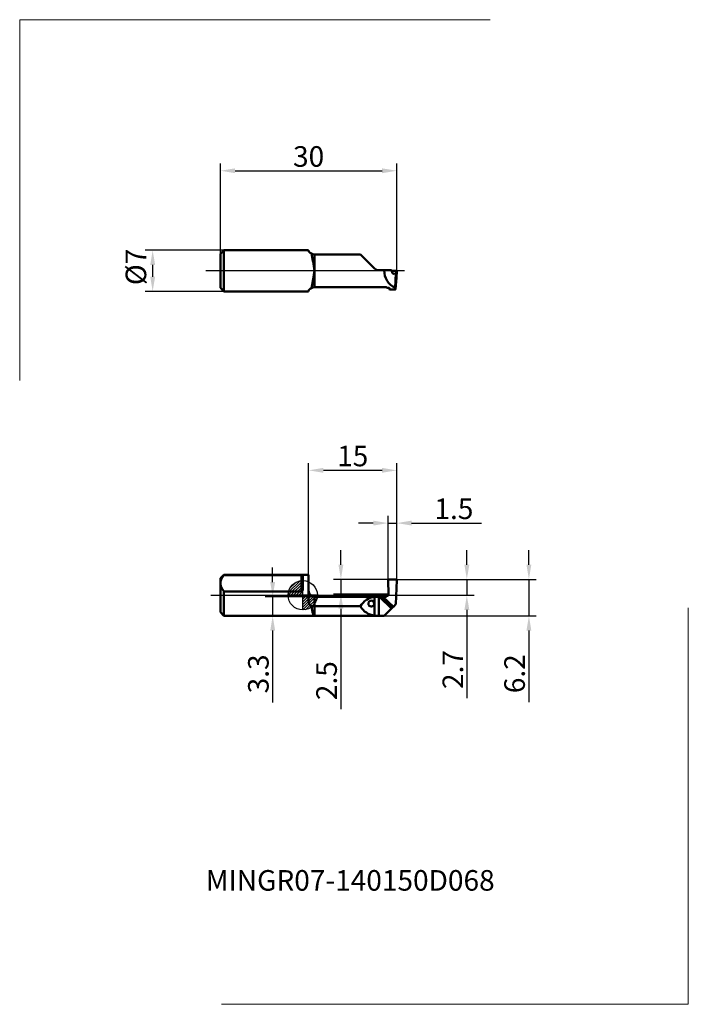
# Model space of a CAD drawing. Units: millimetres. Extents: x -48 to 66, y -70 to 98.
import ezdxf
from ezdxf.enums import TextEntityAlignment as Align
from ezdxf.lldxf.tags import DXFTag

# ---------------------------------------------------------------- set-up
doc = ezdxf.new("R2010")
doc.units = ezdxf.units.MM
doc.header["$PDMODE"] = 1
doc.layers.get('DEFPOINTS').update_dxf_attribs({"lineweight": 25})
for name, color, linetype, lineweight in [('1', 4, 'Continuous', 50), ('2', 7, 'Continuous', 25), ('4', 2, 'CENTER2', 25), ('INFTOTAL', 9, 'Continuous', 18), ('SK1', 4, 'Continuous', 50), ('SK2', 7, 'Continuous', 25), ('SK4', 2, 'CENTER2', 25), ('SKVIEW1', 4, 'Continuous', 50), ('SKVIEW2', 7, 'Continuous', 25), ('SKVIEW4', 2, 'CENTER2', 25)]:
    doc.layers.add(name, color=color, linetype=linetype, lineweight=lineweight)
doc.layers.add('SK6', color=5, linetype='Continuous')
doc.styles.add('MM_STANDARD', font='monos.ttf', dxfattribs={"height": 3.5})
tags = doc.linetypes.add('CENTER2', pattern=[28.575, 19.05, -3.175, 3.175, -3.175]).pattern_tags.tags
tags[10:11] = [DXFTag(74, 4), DXFTag(75, 0), DXFTag(340, '0'), DXFTag(46, 1.0), DXFTag(50, 0.0), DXFTag(44, 0.0), DXFTag(45, 0.0)]
tags[8:9] = [DXFTag(74, 4), DXFTag(75, 0), DXFTag(340, '0'), DXFTag(46, 1.0), DXFTag(50, 0.0), DXFTag(44, 0.0), DXFTag(45, 0.0)]
tags[6:7] = [DXFTag(74, 4), DXFTag(75, 0), DXFTag(340, '0'), DXFTag(46, 1.0), DXFTag(50, 0.0), DXFTag(44, 0.0), DXFTag(45, 0.0)]
tags[4:5] = [DXFTag(74, 4), DXFTag(75, 0), DXFTag(340, '0'), DXFTag(46, 1.0), DXFTag(50, 0.0), DXFTag(44, 0.0), DXFTag(45, 0.0)]
doc.dimstyles.new('MM_STANDARD', dxfattribs={"dimtxt": 3.5, "dimasz": 2.5, "dimexe": 1.25, "dimexo": 0, "dimtad": 1, "dimdsep": 46, "dimtxsty": 'MM_STANDARD', "dimcen": 0, "dimclrd": 256, "dimclre": 256, "dimclrt": 256, "dimazin": 2, "dimtfac": 1, "dimtofl": 0, "dimtmove": 0, "dimatfit": 3, "dimfxl": 1, "dimtolj": 1, "dimlwd": -1, "dimlwe": -1, "dimarcsym": 0})

# ---------------------------------------------------------------- blocks, each defined once
blk = doc.blocks.new('Logo')
at = {"layer": 'SK6', "style": 'MM_STANDARD'}
blk.add_attdef('TOOL_DESIGNATION', text='', height=3.5, dxfattribs=at).set_placement((23.56, -6.33), align=Align.MIDDLE_CENTER)
blk = doc.blocks.new('*D159')
at = {"layer": 'DEFPOINTS', "color": 0}
for p in [(-25.53, 58.72), (-13.4, 58.72), (-13.4, 51.72)]:
    blk.add_point(p, dxfattribs=at)
at = {"layer": 'SKVIEW2', "linetype": 'ByBlock'}
for p, q in [((-13.4, 58.72), (-26.78, 58.72)), ((-25.53, 54.22), (-25.53, 56.22)), ((-13.4, 51.72), (-26.78, 51.72))]:
    blk.add_line(p, q, dxfattribs=at)
at = {"layer": 'SKVIEW2'}
for points in [[(-25.95, 56.22), (-25.11, 56.22), (-25.53, 58.72)], [(-25.95, 54.22), (-25.11, 54.22), (-25.53, 51.72)]]:
    blk.add_solid(points, dxfattribs=at)
at = {"layer": 'SKVIEW2', "insert": (-28.38, 55.88), "char_height": 3.5, "attachment_point": 5, "rotation": 90, "style": 'MM_STANDARD'}
blk.add_mtext('\\A1;%%c7', dxfattribs=at)
blk = doc.blocks.new('*D160')
at = {"layer": 'DEFPOINTS', "color": 0}
for p in [(16, 72.25), (-14, 58.12), (16, 55.21)]:
    blk.add_point(p, dxfattribs=at)
at = {"layer": 'SKVIEW2', "linetype": 'ByBlock'}
for p, q in [((-14, 58.12), (-14, 73.5)), ((-11.5, 72.25), (13.5, 72.25)), ((16, 55.21), (16, 73.5))]:
    blk.add_line(p, q, dxfattribs=at)
at = {"layer": 'SKVIEW2'}
for points in [[(-11.5, 72.66), (-11.5, 71.83), (-14, 72.25)], [(13.5, 72.66), (13.5, 71.83), (16, 72.25)]]:
    blk.add_solid(points, dxfattribs=at)
at = {"layer": 'SKVIEW2', "insert": (1, 74.68), "char_height": 3.5, "attachment_point": 5, "style": 'MM_STANDARD'}
blk.add_mtext('\\A1;30', dxfattribs=at)
blk = doc.blocks.new('CERO_POINT')
at = {"layer": 'SK2'}
h = blk.add_hatch(dxfattribs=at)
h.set_pattern_fill('ANSI31', color=256, scale=0.1, angle=180, style=0)
h.set_pattern_definition([(225, (5.17098, 0), (0.224506, -0.224506), [])])
h.paths.add_polyline_path([(0, -2.5, 0.414214), (2.5, 0), (0, 0)])
h.paths.add_polyline_path([(0, 0), (0, 2.5, 0.414214), (-2.5, 0)])
for p, q in [((0, -2.5), (0, 2.5)), ((2.5, 0), (-2.5, 0)), ((0.09, 0), (-0.09, 0)), ((0, 0.09), (0, -0.09))]:
    blk.add_line(p, q, dxfattribs=at)
blk.add_circle((0, 0), 2.5, dxfattribs=at)
blk = doc.blocks.new('*D161')
at = {"layer": '2'}
for p, q in [((14.5, 2.59), (14.5, 13.53)), ((16, 2.6), (16, 13.53)), ((12, 12.28), (9.5, 12.28)), ((14.5, 12.28), (16, 12.28)), ((18.5, 12.28), (30.41, 12.28))]:
    blk.add_line(p, q, dxfattribs=at)
for points in [[(12, 12.7), (12, 11.87), (14.5, 12.28)], [(18.5, 12.7), (18.5, 11.87), (16, 12.28)]]:
    blk.add_solid(points, dxfattribs=at)
at = {"layer": 'DEFPOINTS', "color": 0}
for p in [(14.5, 12.28), (14.5, 2.59), (16, 2.6)]:
    blk.add_point(p, dxfattribs=at)
at = {"layer": '2', "insert": (25.71, 14.72), "char_height": 3.5, "attachment_point": 5, "style": 'MM_STANDARD'}
blk.add_mtext('\\A1;1.5', dxfattribs=at)
blk = doc.blocks.new('*D162')
at = {"layer": '2'}
for p, q in [((27.91, 5.2), (27.91, 7.7)), ((15.9, 2.7), (29.16, 2.7)), ((27.91, 2.7), (27.91, 0)), ((15.9, 0), (29.16, 0)), ((27.91, -2.5), (27.91, -17.52))]:
    blk.add_line(p, q, dxfattribs=at)
for points in [[(27.49, 5.2), (28.33, 5.2), (27.91, 2.7)], [(27.49, -2.5), (28.33, -2.5), (27.91, 0)]]:
    blk.add_solid(points, dxfattribs=at)
at = {"layer": 'DEFPOINTS', "color": 0}
for p in [(15.9, 2.7), (15.9, 0), (27.91, 0)]:
    blk.add_point(p, dxfattribs=at)
at = {"layer": '2', "insert": (25.53, -12.64), "char_height": 3.5, "attachment_point": 5, "rotation": 90, "style": 'MM_STANDARD'}
blk.add_mtext('\\A1;2.7', dxfattribs=at)
blk = doc.blocks.new('*D163')
at = {"layer": '2'}
for p, q in [((38.47, 5.2), (38.47, 7.7)), ((15.9, 2.7), (39.72, 2.7)), ((38.47, 2.7), (38.47, -3.5)), ((13.86, -3.5), (39.72, -3.5)), ((38.47, -6), (38.47, -18.21))]:
    blk.add_line(p, q, dxfattribs=at)
for points in [[(38.05, 5.2), (38.88, 5.2), (38.47, 2.7)], [(38.05, -6), (38.88, -6), (38.47, -3.5)]]:
    blk.add_solid(points, dxfattribs=at)
at = {"layer": 'DEFPOINTS', "color": 0}
for p in [(15.9, 2.7), (13.86, -3.5), (38.47, -3.5)]:
    blk.add_point(p, dxfattribs=at)
at = {"layer": '2', "insert": (36.03, -13.35), "char_height": 3.5, "attachment_point": 5, "rotation": 90, "style": 'MM_STANDARD'}
blk.add_mtext('\\A1;6.2', dxfattribs=at)
blk = doc.blocks.new('*D164')
at = {"layer": '2'}
for p, q in [((1, 3.5), (1, 22.51)), ((16, 2.59), (16, 22.51)), ((13.5, 21.26), (3.5, 21.26))]:
    blk.add_line(p, q, dxfattribs=at)
for points in [[(3.5, 21.68), (3.5, 20.85), (1, 21.26)], [(13.5, 21.68), (13.5, 20.85), (16, 21.26)]]:
    blk.add_solid(points, dxfattribs=at)
at = {"layer": 'DEFPOINTS', "color": 0}
for p in [(1, 21.26), (1, 3.5), (16, 2.59)]:
    blk.add_point(p, dxfattribs=at)
at = {"layer": '2', "insert": (8.5, 23.7), "char_height": 3.5, "attachment_point": 5, "style": 'MM_STANDARD'}
blk.add_mtext('\\A1;15', dxfattribs=at)
blk = doc.blocks.new('*D165')
at = {"layer": '2'}
for p, q in [((6.49, 5.2), (6.49, 7.7)), ((14.6, 2.7), (5.24, 2.7)), ((6.49, 2.7), (6.49, 0.2)), ((14.58, 0.2), (5.24, 0.2)), ((6.49, -2.3), (6.49, -19.4))]:
    blk.add_line(p, q, dxfattribs=at)
for points in [[(6.07, 5.2), (6.9, 5.2), (6.49, 2.7)], [(6.07, -2.3), (6.9, -2.3), (6.49, 0.2)]]:
    blk.add_solid(points, dxfattribs=at)
at = {"layer": 'DEFPOINTS', "color": 0}
for p in [(14.6, 2.7), (6.49, 0.2), (14.58, 0.2)]:
    blk.add_point(p, dxfattribs=at)
at = {"layer": '2', "insert": (4.05, -14.53), "char_height": 3.5, "attachment_point": 5, "rotation": 90, "style": 'MM_STANDARD'}
blk.add_mtext('\\A1;2.5', dxfattribs=at)
blk = doc.blocks.new('*D166')
at = {"layer": '2'}
for p, q in [((-5.12, 2.25), (-5.12, 4.75)), ((2.85, -0.25), (-6.37, -0.25)), ((-5.12, -0.25), (-5.12, -3.5)), ((2.85, -3.5), (-6.37, -3.5)), ((-5.12, -6), (-5.12, -18.26))]:
    blk.add_line(p, q, dxfattribs=at)
for points in [[(-5.53, 2.25), (-4.7, 2.25), (-5.12, -0.25)], [(-5.53, -6), (-4.7, -6), (-5.12, -3.5)]]:
    blk.add_solid(points, dxfattribs=at)
at = {"layer": 'DEFPOINTS', "color": 0}
for p in [(2.85, -0.25), (-5.12, -3.5), (2.85, -3.5)]:
    blk.add_point(p, dxfattribs=at)
at = {"layer": '2', "insert": (-7.55, -13.38), "char_height": 3.5, "attachment_point": 5, "rotation": 90, "style": 'MM_STANDARD'}
blk.add_mtext('\\A1;3.3', dxfattribs=at)

msp = doc.modelspace()

# ---------------------------------------------------------------- linework, layer by layer
at = {"layer": '1', "ltscale": 0.36}
msp.add_line((1, 3.5), (0, 3.5), dxfattribs=at)
at = {"layer": '1', "ltscale": 0.111096}
msp.add_line((1, 3.5), (1, -0.944), dxfattribs=at)
at = {"layer": '1', "ltscale": 0.057446}
msp.add_line((0, 3.341), (0, 1.043), dxfattribs=at)
at = {"layer": '1', "ltscale": 0.0619}
msp.add_line((14.5, 2.592), (14.587, 0.117), dxfattribs=at)
at = {"layer": '1', "ltscale": 0.032594}
msp.add_line((15.902, 2.7), (14.598, 2.7), dxfattribs=at)
at = {"layer": '1', "ltscale": 0.102359}
msp.add_line((15.857, -1.5), (16, 2.592), dxfattribs=at)
at = {"layer": '1', "ltscale": 0.040625}
msp.add_line((2, -0.25), (2, -1.875), dxfattribs=at)
at = {"layer": '1', "ltscale": 0.153764}
msp.add_line((13.151, -0.25), (2, -0.25), dxfattribs=at)
at = {"layer": '1', "ltscale": 0.000861}
for p, q in [((11.662, -0.918), (11.627, -0.919)), ((11.662, -1.918), (11.696, -1.916))]:
    msp.add_line(p, q, dxfattribs=at)
at = {"layer": '1', "ltscale": 0.080039}
msp.add_line((12.207, -0.274), (12.207, -3.476), dxfattribs=at)
at = {"layer": '1', "ltscale": 0.081175}
msp.add_line((12.914, -0.252), (12.914, -3.499), dxfattribs=at)
at = {"layer": '1', "ltscale": 0.00392}
msp.add_line((13.071, -0.252), (12.914, -0.252), dxfattribs=at)
at = {"layer": '1', "ltscale": 0.001989}
msp.add_line((13.071, -0.252), (13.151, -0.25), dxfattribs=at)
at = {"layer": '1', "ltscale": 0.071318}
msp.add_line((13.071, -0.252), (15.081, -2.276), dxfattribs=at)
at = {"layer": '1', "ltscale": 0.066957}
msp.add_line((13.316, -0.256), (15.28, -2.077), dxfattribs=at)
at = {"layer": '1', "ltscale": 0.012426}
msp.add_line((13.603, -0.265), (14.1, -0.265), dxfattribs=at)
at = {"layer": '1', "ltscale": 0.061715}
msp.add_line((13.603, -0.265), (15.413, -1.944), dxfattribs=at)
at = {"layer": '1', "ltscale": 0.002351}
msp.add_line((14.297, -0.099), (14.391, -0.099), dxfattribs=at)
at = {"layer": '1', "ltscale": 0.015692}
msp.add_line((15.413, -1.944), (15.857, -1.5), dxfattribs=at)
at = {"layer": '1', "ltscale": 0.013124}
msp.add_line((1.475, -1.875), (2, -1.875), dxfattribs=at)
at = {"layer": '1', "ltscale": 0.070361}
msp.add_line((9.814, -1.875), (2, -1.875), dxfattribs=at)
at = {"layer": '1', "ltscale": 0.030832}
msp.add_line((2, -1.875), (2, -3.108), dxfattribs=at)
at = {"layer": '1', "ltscale": 0.009793}
msp.add_line((2, -3.108), (2, -3.5), dxfattribs=at)
at = {"layer": '1', "ltscale": 0.043233}
msp.add_line((13.858, -3.499), (15.081, -2.276), dxfattribs=at)
at = {"layer": '1', "ltscale": 0.007019}
msp.add_line((15.28, -2.077), (15.081, -2.276), dxfattribs=at)
at = {"layer": '1', "ltscale": 0.004717}
msp.add_line((15.413, -1.944), (15.28, -2.077), dxfattribs=at)
at = {"layer": '1', "ltscale": 0.385}
msp.add_line((2, -3.5), (0, -3.5), dxfattribs=at)
at = {"layer": '1', "ltscale": 0.171422}
msp.add_line((13.857, -3.5), (2, -3.5), dxfattribs=at)
at = {"layer": '1', "ltscale": 0.023603}
msp.add_line((12.914, -3.499), (13.858, -3.499), dxfattribs=at)
at = {"layer": '1', "ltscale": 5.5e-05}
msp.add_line((13.858, -3.498), (13.857, -3.5), dxfattribs=at)
at = {"layer": '1'}
for centre, radius, start, end in [((14.601, 2.599), 0.101, 91.70018, 183.96712), ((15.899, 2.599), 0.101, 356.03311, 88.28979), ((2, 0.75), 1, 180, 270), ((12.6, -3.45), 3.2, 97.05255, 150.51568), ((11.662, -1.418), 0.5, 93.94564, 269.9998), ((11.662, -1.418), 0.5, 273.94563, 89.9998), ((13.147, -2.602), 2.352, 85.88451, 89.91547), ((13.6, 4.182), 4.447, 266.34, 270.04209), ((14.099, -0.064), 0.201, 270.37734, 350.16389), ((12.6, -0.3), 3.2, 209.48458, 262.94737)]:
    msp.add_arc(centre, radius, start, end, dxfattribs=at)
for centre, major_axis, ratio, start_param, end_param in [((14.386, 0.114), (-0.037, 0.21), 0.936864, 2.9786423, 4.5643541), ((2.102, 7.834), (-0.099, -11.338), 0.092776, 5.7413972, 6.0293722)]:
    msp.add_ellipse(centre, major_axis=major_axis, ratio=ratio, start_param=start_param, end_param=end_param, dxfattribs=at)
for points, knots in [([(1.475, -1.875), (1.361, -1.807), (1.261, -1.719), (1.18, -1.616), (1.076, -1.425), (1.021, -1.212), (1.007, -1.123), (1, -1.034), (1, -0.944)], [0, 0, 0, 0, 0, 0, 1.2012406, 1.2012406, 1.2012406, 2.0024278, 2.0024278, 2.0024278, 2.0024278, 2.0024278, 2.0024278]), ([(2, -3.5), (1.983, -3.5), (1.966, -3.496), (1.95, -3.488), (1.925, -3.472), (1.901, -3.449), (1.887, -3.434), (1.861, -3.399), (1.832, -3.349), (1.821, -3.328), (1.798, -3.282), (1.776, -3.228), (1.764, -3.2), (1.753, -3.17), (1.742, -3.138)], [0, 0, 0, 0, 0, 0, 0.8828722, 0.8828722, 0.8828722, 1.7718251, 1.7718251, 1.7718251, 2.3797736, 2.3797736, 2.3797736, 2.9931425, 2.9931425, 2.9931425, 2.9931425, 2.9931425, 2.9931425])]:
    msp.add_open_spline(points, degree=5, knots=knots, dxfattribs=at)
for points in [[(12.207, -0.274), (12.324, -0.26), (12.462, -0.254), (12.61, -0.252), (12.762, -0.252), (12.914, -0.252)], [(12.207, -3.476), (12.324, -3.49), (12.462, -3.496), (12.61, -3.498), (12.762, -3.498), (12.914, -3.498)]]:
    msp.add_open_spline(points, degree=5, dxfattribs=at)
at = {"layer": '4', "ltscale": 0.480943}
msp.add_line((0, 0), (18.537, 0), dxfattribs=at)
at = {"layer": 'INFTOTAL'}
for p, q in [((-48.148, 36.555), (-48.148, 97.958)), ((-48.148, 97.958), (31.886, 97.958)), ((65.58, -69.614), (65.58, -2.126)), ((-13.847, -69.614), (65.58, -69.614))]:
    msp.add_line(p, q, dxfattribs=at)
at = {"layer": 'SK1', "ltscale": 0.021213}
for p, q in [((-14, 2.9), (-13.4, 3.5)), ((-14, -2.9), (-13.4, -3.5))]:
    msp.add_line(p, q, dxfattribs=at)
at = {"layer": 'SK1', "ltscale": 0.001594}
msp.add_line((-13.4, 3.436), (-13.4, 3.5), dxfattribs=at)
at = {"layer": 'SK1', "ltscale": 0.36}
msp.add_line((0, 3.5), (-13.4, 3.5), dxfattribs=at)
at = {"layer": 'SK1', "ltscale": 0.33}
for p, q in [((-0.2, 3.436), (-13.4, 3.436)), ((-0.2, 0.665), (-13.4, 0.665))]:
    msp.add_line(p, q, dxfattribs=at)
at = {"layer": 'SK1', "ltscale": 0.069282}
msp.add_line((-0.2, 0.665), (-0.2, 3.436), dxfattribs=at)
at = {"layer": 'SK1', "ltscale": 0.021235}
msp.add_line((-14, 2.051), (-14, 2.9), dxfattribs=at)
at = {"layer": 'SK1', "ltscale": 0.123765}
msp.add_line((-14, -2.9), (-14, 2.051), dxfattribs=at)
at = {"layer": 'SK1', "ltscale": 0.104124}
msp.add_line((-13.4, -3.5), (-13.4, 0.665), dxfattribs=at)
at = {"layer": 'SK1', "ltscale": 0.385}
msp.add_line((0, -3.5), (-13.4, -3.5), dxfattribs=at)
at = {"layer": 'SK1'}
for points, knots in [([(-14, 2.051), (-14, 2.167), (-13.988, 2.284), (-13.965, 2.403), (-13.889, 2.657), (-13.751, 2.934), (-13.66, 3.086), (-13.546, 3.252), (-13.4, 3.436)], [59.5317005, 59.5317005, 59.5317005, 59.5317005, 59.5317005, 59.5317005, 88.1128943, 88.1128943, 88.1128943, 119.0634105, 119.0634105, 119.0634105, 119.0634105, 119.0634105, 119.0634105]), ([(-0.2, 3.436), (-0.195, 3.436), (-0.19, 3.436), (-0.186, 3.436), (-0.176, 3.436), (-0.167, 3.435), (-0.162, 3.435), (-0.124, 3.432), (-0.091, 3.427), (-0.067, 3.419), (-0.029, 3.402), (-0.009, 3.381), (-0.003, 3.368), (0, 3.355), (0, 3.341)], [0, 0, 0, 0, 0, 0, 0.04138977, 0.04138977, 0.04138977, 0.08277953, 0.08277953, 0.08277953, 0.38463849, 0.38463849, 0.38463849, 0.72343461, 0.72343461, 0.72343461, 0.72343461, 0.72343461, 0.72343461]), ([(-13.4, 0.665), (-13.546, 0.85), (-13.66, 1.015), (-13.751, 1.168), (-13.889, 1.445), (-13.965, 1.699), (-13.988, 1.817), (-14, 1.934), (-14, 2.051)], [0, 0, 0, 0, 0, 0, 30.9505114, 30.9505114, 30.9505114, 59.5317005, 59.5317005, 59.5317005, 59.5317005, 59.5317005, 59.5317005]), ([(-0.2, 0.665), (-0.194, 0.665), (-0.187, 0.665), (-0.181, 0.666), (-0.156, 0.672), (-0.132, 0.683), (-0.116, 0.695), (-0.089, 0.722), (-0.067, 0.754), (-0.057, 0.77), (-0.028, 0.831), (-0.011, 0.898), (-0.003, 0.946), (0, 0.995), (0, 1.043)], [0, 0, 0, 0, 0, 0, 0.05533742, 0.05533742, 0.05533742, 0.22212965, 0.22212965, 0.22212965, 0.38756844, 0.38756844, 0.38756844, 0.81939063, 0.81939063, 0.81939063, 0.81939063, 0.81939063, 0.81939063])]:
    msp.add_open_spline(points, degree=5, knots=knots, dxfattribs=at)
at = {"layer": 'SK4', "ltscale": 0.480943}
msp.add_line((-15.635, 0), (0, 0), dxfattribs=at)
at = {"layer": 'SKVIEW1', "ltscale": 0.021213}
for p, q in [((-14, 58.118), (-13.4, 58.718)), ((-14, 52.318), (-13.4, 51.718))]:
    msp.add_line(p, q, dxfattribs=at)
at = {"layer": 'SKVIEW1', "ltscale": 0.0875}
for p, q in [((-13.4, 55.218), (-13.4, 58.718)), ((-13.4, 51.718), (-13.4, 55.218))]:
    msp.add_line(p, q, dxfattribs=at)
at = {"layer": 'SKVIEW1', "ltscale": 0.36}
for p, q in [((-13.4, 58.718), (1, 58.718)), ((-13.4, 51.718), (1, 51.718))]:
    msp.add_line(p, q, dxfattribs=at)
at = {"layer": 'SKVIEW1', "ltscale": 0.003242}
for p, q in [((1, 58.718), (1, 58.589)), ((1, 51.848), (1, 51.718))]:
    msp.add_line(p, q, dxfattribs=at)
at = {"layer": 'SKVIEW1', "ltscale": 0.0725}
for p, q in [((-14, 55.218), (-14, 58.118)), ((-14, 52.318), (-14, 55.218))]:
    msp.add_line(p, q, dxfattribs=at)
at = {"layer": 'SKVIEW1', "ltscale": 0.070361}
msp.add_line((9.814, 58.004), (2, 58.004), dxfattribs=at)
at = {"layer": 'SKVIEW1', "ltscale": 0.031285}
msp.add_line((2, 58.004), (2, 56.753), dxfattribs=at)
at = {"layer": 'SKVIEW1', "ltscale": 0.044244}
msp.add_line((9.814, 58.004), (11.066, 56.753), dxfattribs=at)
at = {"layer": 'SKVIEW1', "ltscale": 0.038354}
msp.add_line((2, 56.753), (2, 55.218), dxfattribs=at)
at = {"layer": 'SKVIEW1', "ltscale": 0.04035}
msp.add_line((11.066, 56.753), (12.207, 55.611), dxfattribs=at)
at = {"layer": 'SKVIEW1', "ltscale": 0.023603}
msp.add_line((12.914, 55.318), (13.858, 55.318), dxfattribs=at)
at = {"layer": 'SKVIEW1', "ltscale": 0.03057}
msp.add_line((13.858, 55.318), (15.081, 55.318), dxfattribs=at)
at = {"layer": 'SKVIEW1', "ltscale": 0.013169}
msp.add_line((15.28, 54.83), (15.081, 55.318), dxfattribs=at)
at = {"layer": 'SKVIEW1', "ltscale": 0.069639}
msp.add_line((2, 55.218), (2, 52.433), dxfattribs=at)
at = {"layer": 'SKVIEW1', "ltscale": 0.019502}
msp.add_line((15.902, 55.218), (15.122, 55.218), dxfattribs=at)
at = {"layer": 'SKVIEW1', "ltscale": 0.001009}
msp.add_line((15.373, 54.734), (15.413, 54.73), dxfattribs=at)
at = {"layer": 'SKVIEW1', "ltscale": 0.000504}
msp.add_line((15.413, 54.73), (15.393, 54.73), dxfattribs=at)
at = {"layer": 'SKVIEW1', "ltscale": 0.011157}
msp.add_line((15.413, 54.73), (15.857, 54.777), dxfattribs=at)
at = {"layer": 'SKVIEW1', "ltscale": 0.061786}
msp.add_line((15.857, 54.777), (15.724, 52.309), dxfattribs=at)
at = {"layer": 'SKVIEW1', "ltscale": 0.01133}
msp.add_line((15.857, 54.777), (16, 55.207), dxfattribs=at)
at = {"layer": 'SKVIEW1', "ltscale": 0.014288}
msp.add_line((15.927, 53.989), (15.889, 53.418), dxfattribs=at)
at = {"layer": 'SKVIEW1', "ltscale": 0.030513}
msp.add_line((16, 55.207), (15.927, 53.989), dxfattribs=at)
at = {"layer": 'SKVIEW1', "ltscale": 0.000398}
msp.add_line((15.928, 54.005), (15.927, 53.989), dxfattribs=at)
at = {"layer": 'SKVIEW1', "ltscale": 0.030124}
msp.add_line((16, 55.207), (15.928, 54.005), dxfattribs=at)
at = {"layer": 'SKVIEW1', "ltscale": 0.177502}
msp.add_line((14.1, 52.433), (2, 52.433), dxfattribs=at)
at = {"layer": 'SKVIEW1', "ltscale": 2.8e-05}
msp.add_line((14.3, 52.324), (14.3, 52.323), dxfattribs=at)
at = {"layer": 'SKVIEW1', "ltscale": 0.006966}
msp.add_line((14.579, 52.323), (14.3, 52.323), dxfattribs=at)
at = {"layer": 'SKVIEW1', "ltscale": 0.00182}
msp.add_line((14.723, 52.226), (14.716, 52.298), dxfattribs=at)
at = {"layer": 'SKVIEW1', "ltscale": 0.003424}
msp.add_line((14.736, 52.089), (14.723, 52.226), dxfattribs=at)
at = {"layer": 'SKVIEW1', "ltscale": 0.001374}
msp.add_line((14.736, 52.089), (14.741, 52.035), dxfattribs=at)
at = {"layer": 'SKVIEW1', "ltscale": 0.024919}
msp.add_line((15.748, 52.018), (14.752, 52.018), dxfattribs=at)
at = {"layer": 'SKVIEW1', "ltscale": 0.003892}
msp.add_line((15.724, 52.309), (15.728, 52.153), dxfattribs=at)
at = {"layer": 'SKVIEW1', "ltscale": 0.034743}
msp.add_line((15.889, 53.418), (15.759, 52.035), dxfattribs=at)
at = {"layer": 'SKVIEW1'}
for centre, radius, start, end in [((2.007, 58.918), 0.915, 234.45992, 269.56139), ((-26.655, 52.131), 28.773, 9.27437, 12.12272), ((-195.725, 23.194), 200.301, 9.19988, 9.64944), ((12.914, 56.318), 1, 225, 270), ((17.057, 55.218), 3.2, 178.20916, 245.3905), ((2.007, 51.518), 0.915, 90.43861, 125.54008), ((14.764, 52.037), 0.0229, 185.57594, 235.54013), ((15.736, 52.037), 0.023, 304.54058, 354.37887)]:
    msp.add_arc(centre, radius, start, end, dxfattribs=at)
for centre, major_axis, ratio, start_param, end_param in [((15.402, 54.93), (-0.001, 0.201), 0.705798, 2.0890485, 3.0703183), ((15.9, 55.207), (0.1, 0), 0.111722, -0.037414, 1.5482978)]:
    msp.add_ellipse(centre, major_axis=major_axis, ratio=ratio, start_param=start_param, end_param=end_param, dxfattribs=at)
for points, knots in [([(1.475, 58.174), (1.348, 58.222), (1.236, 58.283), (1.145, 58.351), (1.054, 58.444), (1.012, 58.527), (1.004, 58.549), (1, 58.57), (1, 58.589)], [0, 0, 0, 0, 0, 0, 1.3070703, 1.3070703, 1.3070703, 1.8126244, 1.8126244, 1.8126244, 1.8126244, 1.8126244, 1.8126244]), ([(2, 55.218), (1.988, 55.145), (1.976, 55.072), (1.965, 55.003), (1.944, 54.879), (1.927, 54.77), (1.918, 54.719), (1.901, 54.614), (1.882, 54.497), (1.871, 54.434), (1.854, 54.333), (1.837, 54.23), (1.831, 54.195), (1.753, 53.724), (1.675, 53.273), (1.605, 52.882), (1.538, 52.538), (1.475, 52.263)], [0, 0, 0, 0, 0, 0, 0.7135044, 0.7135044, 0.7135044, 1.3882622, 1.3882622, 1.3882622, 2.0596443, 2.0596443, 2.0596443, 2.4135728, 2.4135728, 2.4135728, 6.7956957, 6.7956957, 6.7956957, 6.7956957, 6.7956957, 6.7956957]), ([(1.475, 52.263), (1.348, 52.215), (1.236, 52.154), (1.145, 52.086), (1.054, 51.992), (1.012, 51.91), (1.004, 51.887), (1, 51.867), (1, 51.848)], [0, 0, 0, 0, 0, 0, 1.3070553, 1.3070553, 1.3070553, 1.8126043, 1.8126043, 1.8126043, 1.8126043, 1.8126043, 1.8126043]), ([(14.1, 52.433), (14.127, 52.433), (14.154, 52.43), (14.18, 52.425), (14.231, 52.409), (14.269, 52.384), (14.285, 52.369), (14.296, 52.351), (14.3, 52.332), (14.3, 52.33), (14.3, 52.327), (14.3, 52.324)], [0, 0, 0, 0, 0, 0, 0.23507876, 0.23507876, 0.23507876, 0.50070062, 0.50070062, 0.50070062, 0.5465955, 0.5465955, 0.5465955, 0.5465955, 0.5465955, 0.5465955]), ([(14.579, 52.323), (14.604, 52.323), (14.629, 52.321), (14.654, 52.318), (14.699, 52.307), (14.735, 52.291), (14.749, 52.282), (14.765, 52.268), (14.772, 52.253), (14.774, 52.248), (14.775, 52.244), (14.775, 52.239)], [0, 0, 0, 0, 0, 0, 0.21909944, 0.21909944, 0.21909944, 0.42021124, 0.42021124, 0.42021124, 0.51003246, 0.51003246, 0.51003246, 0.51003246, 0.51003246, 0.51003246])]:
    msp.add_open_spline(points, degree=5, knots=knots, dxfattribs=at)
for points in [[(14.775, 52.239), (14.773, 52.154), (14.769, 52.087), (14.765, 52.041), (14.759, 52.018), (14.752, 52.018)], [(15.728, 52.153), (15.731, 52.1), (15.734, 52.06), (15.738, 52.032), (15.743, 52.018), (15.748, 52.018)]]:
    msp.add_open_spline(points, degree=5, dxfattribs=at)
at = {"layer": 'SKVIEW4'}
msp.add_line((17.292, 55.218), (-16.476, 55.218), dxfattribs=at)

# ---------------------------------------------------------------- block references
at = {"layer": 'SK2'}
msp.add_blockref('CERO_POINT', (0, 0), dxfattribs=at)
at = {"layer": 'SK6'}
msp.add_blockref('Logo', (-15.488, -42.194), dxfattribs=at).add_auto_attribs({'TOOL_DESIGNATION': 'MINGR07-140150D068'})

# ---------------------------------------------------------------- dimensions: what is measured, and where the dimension line sits
at = {"layer": '2'}
dim = msp.add_linear_dim(base=(1, 21.264), p1=(16, 2.592), p2=(1, 3.5), dimstyle='MM_STANDARD', override={"dimdec": 1, "dimtofl": 1}, dxfattribs=at)
dim.commit()
dim.dimension.update_dxf_attribs({"geometry": '*D164', "text_midpoint": (8.5, 23.7)})
dim = msp.add_linear_dim(base=(14.5, 12.283), p1=(16, 2.599), p2=(14.5, 2.592), dimstyle='MM_STANDARD', override={"dimdec": 1, "dimtofl": 1}, dxfattribs=at)
dim.commit()
dim.dimension.update_dxf_attribs({"geometry": '*D161', "text_midpoint": (25.705, 12.283), "dimtype": 160})
for base, p1, p2, picture, middle in [((6.487, 0.2), (14.598, 2.7), (14.584, 0.2), '*D165', (6.487, -14.533)), ((27.912, 0), (15.902, 2.7), (15.902, 0), '*D162', (27.912, -12.641))]:
    dim = msp.add_linear_dim(base=base, p1=p1, p2=p2, angle=90, dimstyle='MM_STANDARD', override={"dimdec": 1, "dimtofl": 1}, dxfattribs=at)
    dim.commit()
    dim.dimension.update_dxf_attribs({"geometry": picture, "text_midpoint": middle, "dimtype": 160})
for base, p1, p2, picture, middle in [((38.466, -3.5), (15.902, 2.7), (13.857, -3.5), '*D163', (36.03, -13.354)), ((-5.117513715, -3.5), (2.850589845, -0.25), (2.850589845, -3.5), '*D166', (-7.554003525, -13.38009487))]:
    dim = msp.add_linear_dim(base=base, p1=p1, p2=p2, angle=90, dimstyle='MM_STANDARD', override={"dimdec": 1, "dimtofl": 1}, dxfattribs=at)
    dim.commit()
    dim.dimension.update_dxf_attribs({"geometry": picture, "text_midpoint": middle})
at = {"layer": 'SKVIEW2'}
dim = msp.add_linear_dim(base=(16, 72.246), p1=(-14, 58.118), p2=(16, 55.207), dimstyle='MM_STANDARD', override={"dimarcsym": 1}, dxfattribs=at)
dim.commit()
dim.dimension.update_dxf_attribs({"geometry": '*D160', "text_midpoint": (1, 72.246), "dimtype": 160})
dim = msp.add_linear_dim(base=(-25.53, 58.718), p1=(-13.4, 51.718), p2=(-13.4, 58.718), angle=90, text='%%c<>', dimstyle='MM_STANDARD', override={"dimarcsym": 1}, dxfattribs=at)
dim.commit()
dim.dimension.update_dxf_attribs({"geometry": '*D159', "text_midpoint": (-25.53, 55.883), "dimtype": 160})

doc.saveas('drawing.dxf')
